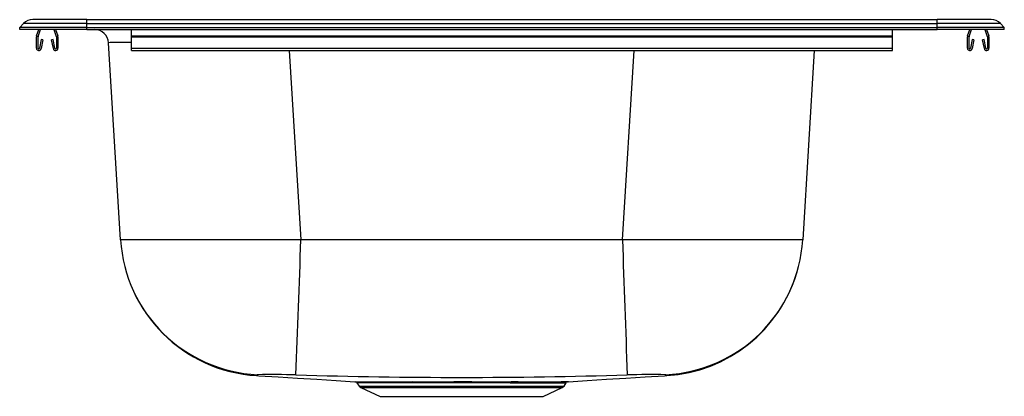
# Model space of a CAD drawing. Units: inches. Extents: x -11 to 11, y -8.2 to 0.2.
import ezdxf

# ---------------------------------------------------------------- set-up
doc = ezdxf.new("R2010")
doc.units = ezdxf.units.IN
doc.header["$MEASUREMENT"] = 0
doc.layers.get('0').update_dxf_attribs({"linetype": 'CONTINUOUS'})

# ---------------------------------------------------------------- blocks, each defined once
blk = doc.blocks.new('NLBC3322_RIGHT')
for p, q in [((-11, 0.042), (-10.913, 0.131)), ((-11, 0), (-11, 0.042)), ((-9.5, 0.042), (-11, 0.042)), ((-9.5, 0), (-11, 0)), ((-9.5, 0.131), (-10.913, 0.131)), ((-9.5, 0.217), (-10.709, 0.217)), ((-10.621, -0.145), (-10.571, 0)), ((-10.588, -0.157), (-10.534, 0)), ((-10.236, 0), (-10.182, -0.157)), ((-10.199, 0), (-10.149, -0.145)), ((-9.5, 0.131), (-9.5, 0.217)), ((-9.5, 0.217), (9.5, 0.217)), ((-9.5, 0.042), (-9.5, 0.131)), ((-9.5, 0.131), (9.5, 0.131)), ((-9.5, 0.042), (9.5, 0.042)), ((-9.5, 0), (-9.5, 0.042)), ((-9.5, 0), (9.5, 0)), ((-9.327, -0.006), (-9.327, 0)), ((-8.5, -0.145), (-8.5, 0)), ((8.5, -0.145), (8.5, 0)), ((9.5, 0.131), (9.5, 0.217)), ((10.709, 0.217), (9.5, 0.217)), ((9.5, 0.042), (9.5, 0.131)), ((10.913, 0.131), (9.5, 0.131)), ((9.5, 0), (9.5, 0.042)), ((11, 0.042), (9.5, 0.042)), ((11, 0), (9.5, 0)), ((10.181, -0.145), (10.231, 0)), ((10.214, -0.157), (10.268, 0)), ((10.566, 0), (10.62, -0.157)), ((10.603, 0), (10.653, -0.145)), ((11, 0.042), (10.913, 0.131)), ((11, 0), (11, 0.042)), ((-10.625, -0.421), (-10.625, -0.167)), ((-10.59, -0.421), (-10.59, -0.167)), ((-10.18, -0.167), (-10.18, -0.421)), ((-10.145, -0.167), (-10.145, -0.421)), ((-9.327, -0.006), (-8.5, -0.006)), ((-8.5, -0.167), (-8.5, -0.145)), ((-8.5, -0.145), (8.5, -0.145)), ((-8.5, -0.421), (-8.5, -0.167)), ((-8.5, -0.167), (8.5, -0.167)), ((8.5, -0.167), (8.5, -0.145)), ((8.5, -0.421), (8.5, -0.167)), ((10.177, -0.421), (10.177, -0.167)), ((10.212, -0.421), (10.212, -0.167)), ((10.622, -0.167), (10.622, -0.421)), ((10.657, -0.167), (10.657, -0.421)), ((-10.518, -0.225), (-10.556, -0.424)), ((-10.484, -0.232), (-10.522, -0.43)), ((-10.484, -0.232), (-10.518, -0.225)), ((-10.252, -0.225), (-10.286, -0.232)), ((-10.248, -0.43), (-10.286, -0.232)), ((-10.214, -0.424), (-10.252, -0.225)), ((-8.746, -4.703), (-9.015, -0.299)), ((-8.5, -0.421), (8.5, -0.421)), ((-8.5, -0.472), (-8.5, -0.421)), ((8.5, -0.472), (8.5, -0.421)), ((10.284, -0.225), (10.246, -0.424)), ((10.318, -0.232), (10.28, -0.43)), ((10.318, -0.232), (10.284, -0.225)), ((10.551, -0.225), (10.516, -0.232)), ((10.554, -0.43), (10.516, -0.232)), ((10.588, -0.424), (10.551, -0.225)), ((-8.5, -0.472), (8.5, -0.472)), ((-4.977, -0.472), (-4.718, -4.703)), ((2.468, -4.703), (2.727, -0.472)), ((6.754, -0.472), (6.496, -4.703)), ((2.468, -4.703), (-4.718, -4.703)), ((-3.464, -7.905), (-3.414, -7.977)), ((1.164, -7.977), (1.214, -7.905)), ((-3.414, -7.977), (1.164, -7.977)), ((-3.374, -8.01), (-2.945, -8.206)), ((-3.374, -8.01), (1.124, -8.01)), ((0.695, -8.206), (1.124, -8.01)), ((-2.945, -8.206), (0.695, -8.206))]:
    blk.add_line(p, q)
for points in [[(-4.718, -4.703), (-5.119, -4.704), (-5.505, -4.704), (-5.892, -4.704), (-6.261, -4.704), (-6.62, -4.704), (-6.957, -4.704), (-7.275, -4.704), (-7.567, -4.704), (-7.832, -4.704), (-8.067, -4.704), (-8.27, -4.704), (-8.439, -4.704), (-8.571, -4.704), (-8.668, -4.704), (-8.726, -4.704), (-8.746, -4.703)], [(6.496, -4.703), (6.476, -4.704), (6.418, -4.704), (6.321, -4.704), (6.189, -4.704), (6.02, -4.704), (5.817, -4.704), (5.582, -4.704), (5.317, -4.704), (5.025, -4.704), (4.707, -4.704), (4.37, -4.704), (4.011, -4.704), (3.642, -4.704), (3.255, -4.704), (2.869, -4.704), (2.468, -4.703)], [(-5.685, -7.721), (-5.691, -7.735), (-5.703, -7.74), (-5.706, -7.742), (-5.708, -7.743), (-5.707, -7.742), (-5.705, -7.741)], [(-5.705, -7.741), (-5.654, -7.744), (-5.223, -7.771), (-4.792, -7.798), (-4.36, -7.825), (-3.926, -7.852), (-3.511, -7.878)], [(-3.511, -7.878), (-3.512, -7.878), (-3.502, -7.878), (-3.476, -7.878), (-3.433, -7.878), (-3.373, -7.878), (-3.296, -7.878), (-3.206, -7.878), (-3.102, -7.878), (-2.98, -7.878), (-2.844, -7.878), (-2.707, -7.878), (-2.56, -7.878), (-2.399, -7.878), (-2.229, -7.878)], [(-2.207, -7.905), (-2.369, -7.905), (-2.523, -7.905), (-2.672, -7.905), (-2.81, -7.905), (-2.939, -7.905), (-3.055, -7.905), (-3.161, -7.905), (-3.252, -7.905), (-3.326, -7.905), (-3.384, -7.905), (-3.428, -7.905), (-3.455, -7.905), (-3.464, -7.905), (-3.464, -7.905)], [(-2.229, -7.878), (-2.057, -7.878), (-1.879, -7.878), (-1.691, -7.878), (-1.5, -7.878), (-1.303, -7.877), (-1.105, -7.877), (-0.901, -7.877), (-0.699, -7.878), (-0.355, -7.878), (-0.185, -7.878), (-0.021, -7.878)], [(-0.043, -7.905), (-0.363, -7.904), (-0.707, -7.904), (-0.9, -7.904), (-1.094, -7.904), (-1.294, -7.904), (-1.492, -7.904), (-1.675, -7.904), (-1.855, -7.904), (-2.034, -7.904), (-2.207, -7.905)], [(1.261, -7.878), (1.676, -7.852), (2.11, -7.825), (2.542, -7.798), (2.973, -7.771), (3.404, -7.744), (3.455, -7.741)], [(3.458, -7.743), (3.458, -7.743), (3.457, -7.742), (3.454, -7.741), (3.45, -7.739), (3.44, -7.732), (3.435, -7.721)]]:
    blk.add_lwpolyline(points)
for centre, radius, start, end in [((-10.709, -0.068), 0.285, 90, 135.6487), ((10.709, -0.068), 0.285, 44.3513, 90), ((-10.558, -0.167), 0.067, 161, 180), ((-10.558, -0.167), 0.032, 161, 180), ((-10.212, -0.167), 0.032, 0, 19), ((-10.212, -0.167), 0.067, 0, 19), ((-9.327, -0.318), 0.313, 3.5, 90), ((10.244, -0.167), 0.067, 161, 180), ((10.244, -0.167), 0.032, 161, 180), ((10.59, -0.167), 0.032, 0, 19), ((10.59, -0.167), 0.067, 0, 19), ((-10.573, -0.421), 0.052, 180, 349.2013), ((-10.573, -0.421), 0.017, 180, 349.2013), ((-10.197, -0.421), 0.052, 190.7987, 0), ((-10.197, -0.421), 0.017, 190.7987, 0), ((10.229, -0.421), 0.052, 180, 349.2013), ((10.229, -0.421), 0.017, 180, 349.2013), ((10.605, -0.421), 0.052, 190.7987, 0), ((10.605, -0.421), 0.017, 190.7987, 0), ((-5.508, -4.505), 3.244, 183.5, 266.4764), ((-5.533, -4.506), 3.219, 183.5215, 267.2821), ((-400.268, 7.949), 395.752, 357.72987, 358.16793), ((398.047, 7.95), 395.781, 181.83209, 182.27012), ((3.283, -4.506), 3.219, 272.7179, 356.4785), ((3.261, -4.511), 3.238, 273.4732, 343.758), ((-5.387, -25.762), 18.043, 88.2196, 90.9479), ((-1.125, 117.029), 124.811, 268.30057, 271.69943), ((-3.504, -7.93), 0.0505, 31.8901, 82.1235), ((-2.241, -7.91), 0.0342, 9.4141, 69.7561), ((-0.009, -7.91), 0.0342, 110.2429, 170.585), ((0.591, 394.39), 402.295, 269.90971, 270.08863), ((0.625, 429.608), 437.486, 269.91537, 270.08322), ((1.261, -7.933), 0.0543, 104.3445, 148.8666), ((3.137, -25.762), 18.043, 89.0521, 91.7804), ((-3.334, -7.921), 0.0976, 215, 245.4762), ((1.084, -7.921), 0.0976, 294.5238, 325)]:
    blk.add_arc(centre, radius, start, end)
blk.add_ellipse((-4.971, -0.318), major_axis=(4.044, -0.019), ratio=0.004699, start_param=2.631374, end_param=3.141902)

msp = doc.modelspace()

# ---------------------------------------------------------------- block references
msp.add_blockref('NLBC3322_RIGHT', (0, 0))

doc.saveas('drawing.dxf')
